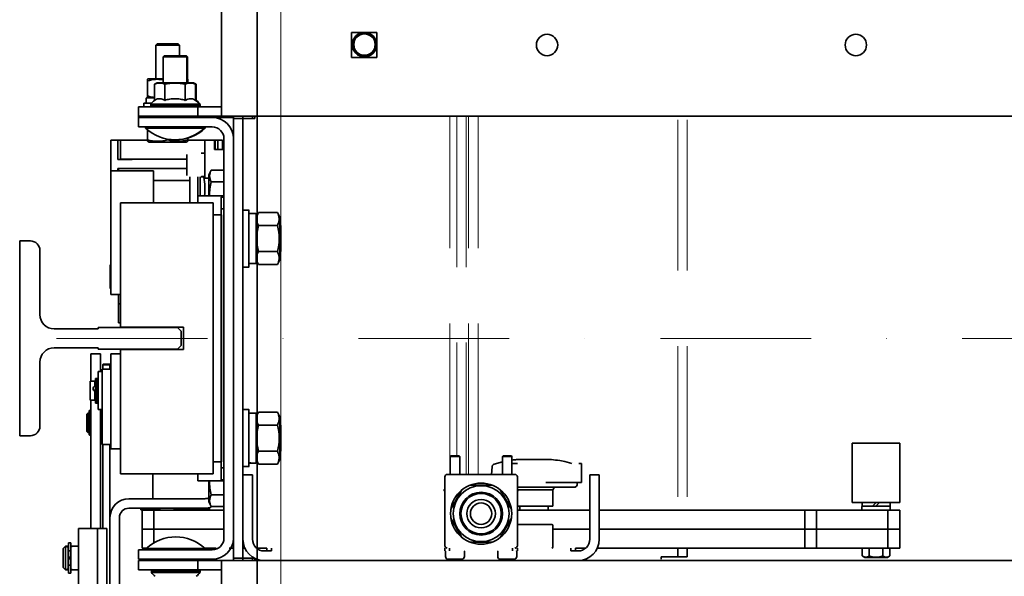
# Model space of a CAD drawing. Units: millimetres. Extents: x -570828 to -22080, y -81835 to 34289.
# Drawn here: x -286213 to -285799, y -44685 to -44450 of the extents above; entities that cross this region are included whole.
import ezdxf

# ---------------------------------------------------------------- set-up
doc = ezdxf.new("R2010")
doc.units = ezdxf.units.MM
doc.header["$LTSCALE"] = 20
doc.linetypes.add('ČERCHOVANÁ2', pattern=[12.7, 6.35, -3.175, 0, -3.175])
doc.linetypes.add('ČÁRKOVANÁ2', pattern=[9.525, 6.35, -3.175])
for name, color, linetype, lineweight in [('KABINA', 5, 'Continuous', 35), ('KOTY', 7, 'Continuous', 9), ('OSY', 1, 'ČERCHOVANÁ2', 9), ('PŘEJEZD', 7, 'ČÁRKOVANÁ2', 9), ('RÁM', 4, 'Continuous', 35), ('VODÍTKA', 36, 'Continuous', 35)]:
    doc.layers.add(name, color=color, linetype=linetype, lineweight=lineweight)

msp = doc.modelspace()

# ---------------------------------------------------------------- linework, layer by layer
at = {"layer": 'KABINA'}
msp.add_line((-286113.3615, -45084.4825), (-286113.3615, -43724.4825), dxfattribs=at)
at = {"layer": 'KOTY', "ltscale": 0.5}
msp.add_lwpolyline([(-286113.3615, -45084.4825), (-286103.3615, -45084.4825), (-286103.3615, -43734.4825), (-286113.3615, -43744.4825)], close=True, dxfattribs=at)
at = {"layer": 'OSY', "ltscale": 0.5}
msp.add_line((-284863.3615, -44584.4825), (-286213.3615, -44584.4825), dxfattribs=at)
at = {"layer": 'PŘEJEZD', "ltscale": 0.5}
for p, q in [((-286032.2815, -44641.7825), (-286032.2815, -44490.9825)), ((-286029.3615, -44490.9825), (-286029.3615, -44633.9825)), ((-286025.3615, -44490.9825), (-286025.3615, -44641.7825)), ((-286024.3615, -44641.7825), (-286024.3615, -44490.9825)), ((-286020.3615, -44641.7825), (-286020.3615, -44490.9825)), ((-285936.3615, -44492.4825), (-285936.3615, -44656.7825)), ((-285932.3615, -44492.4825), (-285932.3615, -44656.7825))]:
    msp.add_line(p, q, dxfattribs=at)
at = {"layer": 'RÁM', "ltscale": 0.5}
for p, q in [((-286128.3615, -44490.8688), (-286128.3615, -44430.9825)), ((-286073.6615, -44455.6825), (-286063.0615, -44455.6825)), ((-286073.6615, -44466.2825), (-286073.6615, -44455.6825)), ((-286063.0615, -44455.6825), (-286063.0615, -44466.2825)), ((-286155.4615, -44460.4825), (-286156.0615, -44461.0825)), ((-286156.0615, -44475.2825), (-286156.0615, -44461.0825)), ((-286156.0615, -44461.0825), (-286146.0615, -44461.0825)), ((-286155.4613, -44460.4825), (-286146.6616, -44460.4825)), ((-286146.6615, -44460.4825), (-286146.0615, -44461.0825)), ((-286146.0615, -44465.4825), (-286146.0615, -44461.0825)), ((-286152.4715, -44465.4825), (-286152.9715, -44465.9825)), ((-286152.9715, -44476.9825), (-286152.9715, -44465.9825)), ((-286142.6715, -44465.9825), (-286152.9715, -44465.9825)), ((-286143.1715, -44465.4825), (-286152.4713, -44465.4825)), ((-286143.4715, -44465.4825), (-286142.9715, -44465.9825)), ((-286142.6715, -44465.9825), (-286143.1715, -44465.4825)), ((-286142.9715, -44476.9825), (-286142.9715, -44465.9825)), ((-286142.6715, -44465.9825), (-286142.6715, -44476.9825)), ((-286063.0615, -44466.2825), (-286073.6615, -44466.2825)), ((-286159.2764, -44475.2825), (-286159.5615, -44475.425)), ((-286159.5615, -44483.1399), (-286159.5615, -44475.4251)), ((-286152.9715, -44475.2825), (-286159.2764, -44475.2825)), ((-286142.6715, -44475.37), (-286142.5615, -44475.425)), ((-286142.5615, -44476.9825), (-286142.5615, -44475.4251)), ((-286156.6317, -44477.4825), (-286155.4317, -44476.9825)), ((-286156.6317, -44484.3086), (-286156.6317, -44477.4825)), ((-286155.4317, -44476.9825), (-286140.2112, -44476.9825)), ((-286152.3016, -44484.3086), (-286152.3016, -44477.4825)), ((-286143.6413, -44484.3086), (-286143.6413, -44477.4825)), ((-286139.3112, -44477.4825), (-286140.5112, -44476.9825)), ((-286139.0112, -44477.4825), (-286140.2112, -44476.9825)), ((-286139.3112, -44484.3086), (-286139.3112, -44477.4825)), ((-286139.0112, -44484.3086), (-286139.0112, -44477.4825)), ((-286160.1115, -44483.3825), (-286160.1115, -44485.3825)), ((-286156.6317, -44483.2825), (-286160.0106, -44483.2825)), ((-286159.5615, -44483.14), (-286159.2764, -44483.2825)), ((-286163.3615, -44495.4825), (-286163.3615, -44486.9825)), ((-286163.3615, -44486.9825), (-286128.3615, -44486.9825)), ((-286161.0615, -44485.5825), (-286161.0615, -44486.9825)), ((-286160.9615, -44485.4825), (-286157.844, -44485.4825)), ((-286158.2215, -44486.0589), (-286158.178, -44485.918)), ((-286158.2215, -44486.0589), (-286158.2215, -44486.7325)), ((-286137.4215, -44486.0589), (-286158.2215, -44486.0589)), ((-286157.9715, -44486.9825), (-286158.2215, -44486.7325)), ((-286137.4215, -44486.7325), (-286158.2215, -44486.7325)), ((-286137.4649, -44485.918), (-286158.178, -44485.918)), ((-286138.3615, -44490.9825), (-286138.3615, -44486.9825)), ((-286137.9715, -44486.9825), (-286137.7215, -44486.7325)), ((-286137.7215, -44486.0589), (-286137.7649, -44485.918)), ((-286137.7215, -44486.0589), (-286137.7215, -44486.7325)), ((-286137.6715, -44486.9825), (-286137.4215, -44486.7325)), ((-286137.4215, -44486.0589), (-286137.4649, -44485.918)), ((-286137.4215, -44486.0589), (-286137.4215, -44486.7325)), ((-286163.3615, -44490.9825), (-285689.3615, -44490.9825)), ((-286163.3615, -44491.4825), (-286132.2815, -44491.4825)), ((-286153.1215, -44490.9825), (-286153.1215, -44491.4825)), ((-286142.8215, -44490.9825), (-286142.8215, -44491.4825)), ((-286142.5215, -44490.9825), (-286142.5215, -44491.4825)), ((-286133.3615, -44491.4825), (-286133.3615, -44490.9825)), ((-286130.3615, -44491.4825), (-286124.3409, -44491.4825)), ((-286123.3615, -44491.9825), (-286123.3615, -44490.9825)), ((-286123.3615, -44676.9825), (-286123.3615, -44491.9825)), ((-286123.3615, -44491.9825), (-286114.4415, -44491.9825)), ((-286119.3615, -44491.9825), (-286119.3615, -44490.9825)), ((-286119.3615, -44676.9825), (-286119.3615, -44491.9825)), ((-286115.3615, -44490.9825), (-286115.3615, -44491.9825)), ((-286114.4415, -44491.9825), (-286114.4415, -44490.9825)), ((-286132.2815, -44495.4825), (-286163.3615, -44495.4825)), ((-286160.3715, -44495.9825), (-286160.3715, -44495.4825)), ((-286160.3715, -44495.9825), (-286135.2715, -44495.9825)), ((-286159.5615, -44501.54), (-286159.5615, -44496.5697)), ((-286135.5715, -44495.9825), (-286135.5715, -44495.4825)), ((-286135.2715, -44495.4825), (-286135.2715, -44495.9825)), ((-286151.0615, -44500.8825), (-286151.0615, -44500.4929)), ((-286142.5615, -44501.54), (-286142.5615, -44500.0749)), ((-286127.3615, -44668.5625), (-286127.3615, -44500.4025)), ((-286175.0115, -44565.9825), (-286175.0115, -44500.9825)), ((-286175.0115, -44500.9825), (-286159.5615, -44500.9825)), ((-286172.0115, -44500.9825), (-286172.0115, -44509.1825)), ((-286170.9615, -44508.9825), (-286170.9615, -44500.9825)), ((-286159.5615, -44501.54), (-286158.8764, -44501.8825)), ((-286143.2466, -44501.8825), (-286158.8763, -44501.8825)), ((-286142.5615, -44501.54), (-286143.2465, -44501.8825)), ((-286142.5615, -44500.9825), (-286128.0115, -44500.9825)), ((-286135.3615, -44500.9825), (-286135.3615, -44516.9825)), ((-286131.3615, -44500.9825), (-286131.3615, -44504.9825)), ((-286127.3615, -44504.9825), (-286131.3615, -44504.9825)), ((-286131.0115, -44500.9825), (-286131.0115, -44504.9825)), ((-286130.0115, -44504.9825), (-286130.0115, -44500.9825)), ((-286128.0115, -44504.9825), (-286128.0115, -44500.9825)), ((-286170.9615, -44508.9825), (-286142.9615, -44508.9825)), ((-286166.0115, -44508.9825), (-286166.0115, -44509.1825)), ((-286142.9615, -44507.0825), (-286142.9615, -44515.8809)), ((-286135.3615, -44506.5325), (-286136.9615, -44506.5325)), ((-286166.0115, -44509.1825), (-286172.0115, -44509.1825)), ((-286172.0115, -44512.9825), (-286172.0115, -44513.9825)), ((-286142.9615, -44512.9825), (-286172.0115, -44512.9825)), ((-286171.7115, -44513.9825), (-286171.7115, -44512.9825)), ((-286157.0115, -44513.9825), (-286175.0115, -44513.9825)), ((-286157.0115, -44513.9825), (-286157.0115, -44527.4825)), ((-286141.7115, -44527.4825), (-286141.7115, -44516.4825)), ((-286138.3615, -44527.4825), (-286138.3615, -44516.4825)), ((-286137.3615, -44524.4825), (-286137.3615, -44516.4825)), ((-286136.9615, -44516.4222), (-286136.4072, -44516.4325)), ((-286135.3615, -44516.4325), (-286136.4072, -44516.4325)), ((-286135.3615, -44516.9825), (-286133.7615, -44516.9825)), ((-286132.7615, -44513.6676), (-286133.7615, -44515.6676)), ((-286133.7615, -44524.4825), (-286133.7615, -44515.6676)), ((-286132.7615, -44513.6676), (-286127.3615, -44513.6676)), ((-286141.7115, -44517.9825), (-286157.0115, -44517.9825)), ((-286132.7615, -44518.575), (-286127.3615, -44518.575)), ((-286138.3615, -44524.4825), (-286127.3615, -44524.4825)), ((-286128.5615, -44643.9825), (-286128.5615, -44524.9825)), ((-286128.5615, -44524.9825), (-286127.3615, -44524.9825)), ((-286128.3615, -44524.9825), (-286128.3615, -44524.4825)), ((-286170.8615, -44579.7325), (-286170.8615, -44527.4825)), ((-286131.8615, -44527.4825), (-286170.8615, -44527.4825)), ((-286131.8615, -44641.4825), (-286131.8615, -44527.4825)), ((-286128.3615, -44532.4825), (-286131.8615, -44532.4825)), ((-286128.5615, -44529.9825), (-286127.3615, -44529.9825)), ((-286128.3615, -44636.4825), (-286128.3615, -44532.4825)), ((-286119.2615, -44530.4825), (-286116.9615, -44530.4825)), ((-286116.8615, -44530.5826), (-286116.8615, -44554.3824)), ((-286116.7615, -44531.9325), (-286113.9615, -44531.9325)), ((-286112.8615, -44531.5129), (-286113.8615, -44533.5129)), ((-286113.8615, -44532.0326), (-286113.8615, -44552.9326)), ((-286112.8615, -44531.5129), (-286104.8615, -44531.5129)), ((-286103.8615, -44533.5129), (-286104.8615, -44531.5129)), ((-286103.8615, -44551.4522), (-286103.8615, -44533.5129)), ((-286112.8615, -44536.9977), (-286104.8615, -44536.9977)), ((-286103.3615, -44537.0825), (-286103.8615, -44536.5825)), ((-286103.3615, -44537.0825), (-286103.3615, -44547.8825)), ((-286112.8615, -44547.9673), (-286104.8615, -44547.9673)), ((-286103.3615, -44547.8825), (-286103.8615, -44548.3825)), ((-286175.0115, -44553.4825), (-286175.3115, -44553.4825)), ((-286175.3115, -44553.4826), (-286175.3115, -44563.4825)), ((-286119.2615, -44554.4825), (-286116.9615, -44554.4825)), ((-286116.7615, -44553.0097), (-286116.0686, -44553.0325)), ((-286116.7615, -44553.0325), (-286116.0686, -44553.0325)), ((-286114.6543, -44553.0325), (-286113.9615, -44553.0325)), ((-286112.8615, -44553.4522), (-286113.8615, -44551.4522)), ((-286112.8615, -44553.4522), (-286104.8615, -44553.4522)), ((-286103.8615, -44551.4522), (-286104.8615, -44553.4522)), ((-286175.0115, -44563.4825), (-286175.3115, -44563.4825)), ((-286175.0115, -44565.9825), (-286170.8615, -44565.9825)), ((-286171.7115, -44577.9825), (-286171.7115, -44565.9825)), ((-286170.8615, -44569.9825), (-286171.7115, -44569.9825)), ((-286171.7115, -44577.9825), (-286171.2115, -44577.9825)), ((-286170.8615, -44577.6325), (-286171.2115, -44577.9825)), ((-286144.3615, -44579.7325), (-286170.8615, -44579.7325)), ((-286144.3615, -44589.2325), (-286144.3615, -44579.7325)), ((-286183.3615, -44590.9825), (-286183.3615, -44602.4829)), ((-286183.3615, -44590.9825), (-286179.3615, -44590.9825)), ((-286179.3615, -44598.4825), (-286179.3615, -44590.9825)), ((-286175.0115, -44630.9825), (-286175.0115, -44590.9825)), ((-286170.8615, -44590.9825), (-286175.0115, -44590.9825)), ((-286170.8615, -44641.4825), (-286170.8615, -44589.2325)), ((-286144.3615, -44589.2325), (-286170.8615, -44589.2325)), ((-286178.3615, -44595.4677), (-286178.3615, -44597.4841)), ((-286175.3615, -44595.4677), (-286175.3615, -44597.4825)), ((-286180.3115, -44598.4825), (-286180.3115, -44614.4825)), ((-286178.7115, -44598.4825), (-286180.3115, -44598.4825)), ((-286175.0115, -44597.4825), (-286178.7115, -44597.4825)), ((-286178.7115, -44629.1433), (-286178.7115, -44597.4841)), ((-286183.7115, -44602.4825), (-286181.7115, -44602.4825)), ((-286183.7115, -44602.4829), (-286183.7115, -44610.4821)), ((-286181.7115, -44604.5956), (-286181.7115, -44602.4832)), ((-286181.7115, -44602.7825), (-286181.5115, -44602.7825)), ((-286181.5115, -44601.39), (-286180.7115, -44601.39)), ((-286181.5115, -44601.3904), (-286181.5115, -44611.8057)), ((-286181.5115, -44601.5559), (-286180.7115, -44601.5559)), ((-286180.7115, -44611.8057), (-286180.7115, -44601.3904)), ((-286180.7115, -44602.4825), (-286180.3115, -44602.4825)), ((-286181.7115, -44606.1335), (-286181.7115, -44606.2022)), ((-286181.7115, -44610.4818), (-286181.7115, -44606.7628)), ((-286183.7115, -44610.4825), (-286181.7115, -44610.4825)), ((-286183.3615, -44610.4825), (-286183.3615, -44664.4807)), ((-286181.7115, -44610.1825), (-286181.5115, -44610.1825)), ((-286181.5115, -44611.8059), (-286180.7115, -44611.8059)), ((-286180.7115, -44610.4825), (-286180.3115, -44610.4825)), ((-286184.6115, -44615.9627), (-286185.1115, -44616.4627)), ((-286184.6115, -44616.1449), (-286185.1115, -44616.6449)), ((-286185.1115, -44616.463), (-286185.1115, -44623.6429)), ((-286184.6115, -44615.9627), (-286184.6115, -44624.1449)), ((-286184.1115, -44615.9627), (-286184.6115, -44615.9627)), ((-286184.1115, -44616.1449), (-286184.6115, -44616.1449)), ((-286183.3615, -44614.8377), (-286184.1115, -44614.8377)), ((-286184.1115, -44614.8378), (-286184.1115, -44616.1449)), ((-286184.1115, -44624.1431), (-286184.1115, -44616.1468)), ((-286183.9115, -44616.4449), (-286184.1115, -44616.4449)), ((-286183.9115, -44615.0199), (-286183.3615, -44615.0199)), ((-286183.9115, -44615.0205), (-286183.9115, -44625.2687)), ((-286178.7115, -44614.4825), (-286180.3115, -44614.4825)), ((-286179.3615, -44664.4807), (-286179.3615, -44614.4825)), ((-286178.7115, -44615.9627), (-286179.3615, -44615.9627)), ((-286178.7115, -44616.1449), (-286179.3615, -44616.1449)), ((-286119.2615, -44614.4825), (-286116.9615, -44614.4825)), ((-286116.8615, -44614.5826), (-286116.8615, -44638.3824)), ((-286116.7615, -44615.9325), (-286113.9615, -44615.9325)), ((-286112.8615, -44615.5129), (-286113.8615, -44617.5129)), ((-286113.8615, -44616.0326), (-286113.8615, -44636.9326)), ((-286112.8615, -44615.5129), (-286104.8615, -44615.5129)), ((-286103.8615, -44617.5129), (-286104.8615, -44615.5129)), ((-286112.8615, -44620.9977), (-286104.8615, -44620.9977)), ((-286103.8615, -44635.4522), (-286103.8615, -44617.5129)), ((-286103.3615, -44621.0825), (-286103.8615, -44620.5825)), ((-286103.3615, -44621.0825), (-286103.3615, -44631.8825)), ((-286184.6115, -44624.1449), (-286185.1115, -44623.6449)), ((-286184.1115, -44624.1449), (-286184.6115, -44624.1449)), ((-286183.9115, -44623.8449), (-286184.1115, -44623.8449)), ((-286184.1115, -44624.1699), (-286184.1115, -44624.2862)), ((-286183.9115, -44624.2862), (-286184.1115, -44624.2862)), ((-286184.1115, -44624.3172), (-286184.1115, -44625.0874)), ((-286183.9115, -44625.0877), (-286184.1115, -44625.0877)), ((-286183.3615, -44622.2382), (-286183.9115, -44622.2382)), ((-286183.9115, -44622.5604), (-286183.3615, -44622.5604)), ((-286183.3615, -44622.9948), (-286183.9115, -44622.9948)), ((-286183.9115, -44623.3568), (-286183.3615, -44623.3568)), ((-286183.9115, -44624.5727), (-286183.3615, -44624.5727)), ((-286178.7115, -44624.1449), (-286179.3615, -44624.1449)), ((-286183.9115, -44625.2699), (-286183.3615, -44625.2699)), ((-286175.0115, -44629.1449), (-286178.7115, -44629.1449)), ((-286178.3615, -44629.1449), (-286178.3615, -44664.4807)), ((-286175.3615, -44629.1449), (-286175.3615, -44659.9825)), ((-285862.8615, -44653.5825), (-285862.8615, -44628.5825)), ((-285862.8615, -44628.5825), (-285842.8615, -44628.5825)), ((-285842.8615, -44653.5825), (-285842.8615, -44628.5825)), ((-286175.0115, -44630.9825), (-286170.8615, -44630.9825)), ((-286112.8615, -44631.9673), (-286104.8615, -44631.9673)), ((-286103.3615, -44631.8825), (-286103.8615, -44632.3825)), ((-286131.8615, -44636.4825), (-286128.3615, -44636.4825)), ((-286116.7615, -44637.0097), (-286116.0686, -44637.0325)), ((-286116.7615, -44637.0325), (-286116.0686, -44637.0325)), ((-286114.6543, -44637.0325), (-286113.9615, -44637.0325)), ((-286112.8615, -44637.4522), (-286113.8615, -44635.4522)), ((-286112.8615, -44637.4522), (-286104.8615, -44637.4522)), ((-286103.8615, -44635.4522), (-286104.8615, -44637.4522)), ((-286031.8615, -44633.9825), (-286032.1115, -44634.2325)), ((-286028.1115, -44634.2325), (-286032.1115, -44634.2325)), ((-286032.1115, -44641.7825), (-286032.1115, -44634.2325)), ((-286028.3615, -44633.9825), (-286031.8615, -44633.9825)), ((-286028.3615, -44633.9825), (-286028.1115, -44634.2325)), ((-286028.1115, -44641.7825), (-286028.1115, -44634.2325)), ((-286013.5971, -44637.3862), (-286013.5986, -44637.3866)), ((-286010.1115, -44636.4111), (-286013.5969, -44637.3863)), ((-286009.8615, -44633.9825), (-286010.1115, -44634.2325)), ((-286006.1115, -44634.2325), (-286010.1115, -44634.2325)), ((-286010.1115, -44641.7825), (-286010.1115, -44634.2325)), ((-286006.3615, -44633.9825), (-286009.8615, -44633.9825)), ((-286006.3615, -44633.9825), (-286006.1115, -44634.2325)), ((-286006.1115, -44641.7825), (-286006.1115, -44634.2325)), ((-286006.1115, -44637.1825), (-286003.8313, -44637.1825)), ((-285989.5227, -44635.5255), (-286004.2002, -44635.5255)), ((-285978.0101, -44637.1825), (-285976.8615, -44637.1825)), ((-285976.8615, -44645.1825), (-285976.8615, -44637.1825)), ((-286131.8615, -44641.4825), (-286170.8615, -44641.4825)), ((-286157.3615, -44641.4825), (-286157.3615, -44651.9825)), ((-286138.3615, -44641.4825), (-286138.3615, -44644.4825)), ((-286128.5615, -44638.9825), (-286127.3615, -44638.9825)), ((-286119.2615, -44638.4825), (-286116.9615, -44638.4825)), ((-286033.3615, -44641.7825), (-286004.8615, -44641.7825)), ((-286014.4851, -44638.5204), (-286014.7372, -44641.7825)), ((-286138.3615, -44644.4825), (-286127.3615, -44644.4825)), ((-286133.7615, -44653.2975), (-286133.7615, -44644.4825)), ((-286128.5615, -44643.9825), (-286127.3615, -44643.9825)), ((-286128.3615, -44643.9825), (-286128.3615, -44644.4825)), ((-286115.3615, -44641.9825), (-286119.3615, -44641.9825)), ((-286115.3615, -44641.9825), (-286115.3615, -44669.0625)), ((-286034.3615, -44642.7825), (-286034.3615, -44671.7825)), ((-286003.8615, -44642.7825), (-286003.8615, -44671.7825)), ((-286003.8313, -44645.1825), (-286003.8615, -44645.1825)), ((-285976.8615, -44645.1825), (-285991.8615, -44645.1825)), ((-285978.6767, -44645.7824), (-285978.7231, -44645.1825)), ((-285973.3615, -44641.9825), (-285969.3615, -44641.9825)), ((-285973.3615, -44669.0625), (-285973.3615, -44641.9825)), ((-285969.3615, -44641.9825), (-285969.3615, -44669.0625)), ((-286034.6115, -44648.0825), (-286034.6115, -44648.6825)), ((-286034.5115, -44647.9825), (-286034.3615, -44647.9825)), ((-286034.3615, -44648.7825), (-286034.5115, -44648.7825)), ((-286027.1711, -44648.2422), (-286031.8364, -44656.3228)), ((-286014.4461, -44646.2825), (-286023.7768, -44646.2825)), ((-286006.3865, -44656.3228), (-286011.0518, -44648.2422)), ((-286003.8615, -44647.1825), (-285979.9729, -44647.1825)), ((-286003.8615, -44647.9825), (-286003.7115, -44647.9825)), ((-286003.7115, -44648.7825), (-286003.8615, -44648.7825)), ((-286003.6115, -44648.0825), (-286003.6115, -44648.6825)), ((-286003.6115, -44648.1825), (-285988.8615, -44648.1825)), ((-285988.8615, -44648.1825), (-285988.1948, -44647.1825)), ((-285988.8615, -44655.1825), (-285988.8615, -44648.1825)), ((-286135.3615, -44651.9825), (-286167.3615, -44651.9825)), ((-286132.7615, -44655.2975), (-286133.7615, -44653.2975)), ((-286132.7615, -44650.39), (-286127.3615, -44650.39)), ((-285862.8615, -44653.5825), (-285842.8615, -44653.5825)), ((-285858.7615, -44655.0825), (-285858.7615, -44653.6825)), ((-285854.3686, -44655.1825), (-285852.7686, -44653.5825)), ((-285851.3543, -44653.5825), (-285852.9543, -44655.1825)), ((-285846.9615, -44655.0825), (-285846.9615, -44653.6825)), ((-286167.3615, -44655.9825), (-286133.5124, -44655.9825)), ((-286162.316, -44656.7325), (-286162.316, -44655.9825)), ((-286162.316, -44656.7325), (-286154.3615, -44656.7325)), ((-286161.8615, -44656.7825), (-286161.8615, -44672.7825)), ((-286161.8615, -44656.7825), (-286127.3615, -44656.7825)), ((-286156.8615, -44656.7825), (-286156.8615, -44670.6557)), ((-286154.3615, -44656.7325), (-286154.3615, -44655.9825)), ((-286148.3615, -44656.7325), (-286148.3615, -44655.9825)), ((-286148.3615, -44656.7325), (-286133.5118, -44656.7325)), ((-286147.1174, -44656.7325), (-286147.1174, -44655.9825)), ((-286139.1594, -44656.7325), (-286139.1594, -44655.9825)), ((-286138.8009, -44656.7325), (-286138.8009, -44655.9825)), ((-286133.5115, -44656.7325), (-286133.5115, -44655.9825)), ((-286132.7615, -44655.2975), (-286127.3615, -44655.2975)), ((-286003.8615, -44656.7825), (-285973.3615, -44656.7825)), ((-286003.7865, -44655.1825), (-285988.8615, -44655.1825)), ((-286002.8615, -44655.2825), (-286002.8615, -44656.6825)), ((-285990.8615, -44655.2825), (-285990.8615, -44656.6825)), ((-285969.3615, -44656.7825), (-285842.8615, -44656.7825)), ((-285882.8615, -44672.7825), (-285882.8615, -44656.7825)), ((-285877.8615, -44672.7825), (-285877.8615, -44656.7825)), ((-285858.8615, -44655.2825), (-285858.8615, -44656.6825)), ((-285858.7615, -44655.1825), (-285846.9615, -44655.1825)), ((-285847.8615, -44672.7825), (-285847.8615, -44656.7825)), ((-285846.8615, -44655.2825), (-285846.8615, -44656.6825)), ((-285842.8615, -44672.7825), (-285842.8615, -44656.7825)), ((-286175.3615, -44659.9825), (-286175.3615, -44800.9825)), ((-286171.3615, -44800.9825), (-286171.3615, -44659.9825)), ((-286031.8364, -44660.2422), (-286027.1711, -44668.3228)), ((-286011.0518, -44668.3228), (-286006.3865, -44660.2422)), ((-286188.6115, -44689.4807), (-286188.6115, -44664.4807)), ((-286176.6115, -44664.4807), (-286188.6115, -44664.4807)), ((-286180.6115, -44689.4807), (-286180.6115, -44664.4807)), ((-286176.6115, -44689.4807), (-286176.6115, -44664.4807)), ((-286127.3615, -44664.7825), (-286161.8615, -44664.7825)), ((-286003.8615, -44662.7825), (-285989.3615, -44662.7825)), ((-285988.8615, -44672.2825), (-285988.8615, -44663.2825)), ((-285973.3615, -44664.7825), (-285988.8615, -44664.7825)), ((-285842.8615, -44664.7825), (-285969.3615, -44664.7825)), ((-286192.8115, -44670.6307), (-286192.8115, -44676.6057)), ((-286192.8115, -44670.6307), (-286191.8115, -44670.6307)), ((-286191.8115, -44683.3307), (-286191.8115, -44670.6308)), ((-286023.7768, -44670.2825), (-286014.4461, -44670.2825)), ((-286194.0115, -44671.9807), (-286195.0115, -44672.9807)), ((-286195.0115, -44672.981), (-286195.0115, -44680.9804)), ((-286194.0115, -44671.9807), (-286194.0115, -44681.9807)), ((-286194.0115, -44671.9807), (-286193.5414, -44671.9807)), ((-286193.6266, -44672.1428), (-286193.6753, -44672.1162)), ((-286193.6222, -44671.9828), (-286193.5393, -44671.9811)), ((-286193.0115, -44672.0005), (-286193.0115, -44672.3046)), ((-286193.0115, -44681.9609), (-286193.0115, -44672.3251)), ((-286192.8115, -44673.9807), (-286191.8115, -44673.9807)), ((-286191.8115, -44671.9917), (-286191.4582, -44671.972)), ((-286191.4815, -44671.9807), (-286188.6115, -44671.9807)), ((-286163.3615, -44673.4825), (-286163.3615, -44677.4825)), ((-286163.3615, -44673.4825), (-286132.2815, -44673.4825)), ((-286159.7955, -44672.7825), (-286161.8615, -44672.7825)), ((-286160.0715, -44672.9825), (-286160.0715, -44673.4825)), ((-286160.0715, -44672.9825), (-286135.2715, -44672.9825)), ((-286130.5915, -44672.7825), (-286135.5474, -44672.7825)), ((-286135.2715, -44672.9825), (-286135.2715, -44673.4825)), ((-286123.3615, -44672.7825), (-286125.1094, -44672.7825)), ((-286118.5461, -44672.7825), (-286119.3615, -44672.7825)), ((-286109.3615, -44672.7825), (-286113.4423, -44672.7825)), ((-286110.4415, -44673.9825), (-286107.3615, -44673.9825)), ((-286109.3615, -44672.7825), (-286109.3615, -44673.9825)), ((-286107.3615, -44672.7825), (-286107.3615, -44673.9825)), ((-286034.3615, -44673.9825), (-286034.3615, -44672.7825)), ((-286034.1115, -44676.2825), (-286034.1115, -44674.1325)), ((-286032.3615, -44673.9825), (-286032.3615, -44672.7825)), ((-286026.1115, -44676.2825), (-286026.1115, -44674.1325)), ((-286012.1115, -44676.2825), (-286012.1115, -44674.1325)), ((-286005.8615, -44673.9825), (-286005.8615, -44672.7825)), ((-286004.1115, -44676.2825), (-286004.1115, -44674.1325)), ((-286003.8615, -44673.9825), (-286003.8615, -44672.7825)), ((-285981.3615, -44672.7825), (-285981.3615, -44673.9825)), ((-285981.3615, -44673.9825), (-285978.2815, -44673.9825)), ((-285979.3615, -44672.7825), (-285979.3615, -44673.9825)), ((-285975.2806, -44672.7825), (-285979.3615, -44672.7825)), ((-285842.8615, -44672.7825), (-285970.1768, -44672.7825)), ((-285936.3615, -44676.4825), (-285936.3615, -44672.7825)), ((-285932.3615, -44672.7825), (-285932.3615, -44676.4825)), ((-285858.635, -44672.7825), (-285858.635, -44676.0825)), ((-285855.7482, -44672.7825), (-285855.7482, -44676.0825)), ((-285849.9747, -44672.7825), (-285849.9747, -44676.0825)), ((-285847.088, -44672.7825), (-285847.088, -44676.0825)), ((-286191.8115, -44676.6057), (-286192.8115, -44676.6057)), ((-286192.8115, -44677.3557), (-286192.8115, -44683.3306)), ((-286192.8115, -44677.3557), (-286191.8115, -44677.3557)), ((-286163.3615, -44677.4825), (-286132.2815, -44677.4825)), ((-286163.3615, -44677.9825), (-286163.3615, -44681.9825)), ((-286163.3615, -44677.9825), (-285689.3615, -44677.9825)), ((-286152.8215, -44677.9825), (-286152.8215, -44677.4825)), ((-286142.5215, -44677.9825), (-286142.5215, -44677.4825)), ((-286138.3615, -44677.9825), (-286138.3615, -44681.9825)), ((-286128.3615, -44737.9825), (-286128.3615, -44678.0963)), ((-286123.3615, -44677.9825), (-286123.3615, -44676.9825)), ((-286123.3615, -44676.9825), (-286114.4415, -44676.9825)), ((-286119.3615, -44677.9825), (-286119.3615, -44676.9825)), ((-286115.3615, -44676.9825), (-286115.3615, -44677.9825)), ((-286114.4415, -44677.9825), (-286114.4415, -44676.9825)), ((-286027.3116, -44677.4825), (-286032.9113, -44677.4825)), ((-286005.3116, -44677.4825), (-286010.9113, -44677.4825)), ((-285932.3615, -44676.4825), (-285943.3615, -44676.4825)), ((-285943.3615, -44677.4825), (-285943.3615, -44676.4825)), ((-285943.3615, -44676.4825), (-285943.3615, -44677.4825)), ((-285932.3615, -44676.4825), (-285943.3615, -44676.4825)), ((-285858.635, -44676.0825), (-285857.635, -44676.7825)), ((-285857.635, -44676.7825), (-285848.088, -44676.7825)), ((-285847.088, -44676.0825), (-285848.088, -44676.7825)), ((-286194.0115, -44681.9807), (-286195.0115, -44680.9807)), ((-286194.0115, -44681.9807), (-286193.5414, -44681.9807)), ((-286193.5414, -44681.9807), (-286193.4075, -44681.9779)), ((-286193.4075, -44681.9779), (-286193.0115, -44681.9609)), ((-286192.8115, -44679.9807), (-286191.8115, -44679.9807)), ((-286191.8115, -44681.9696), (-286191.458, -44681.9894)), ((-286191.4815, -44681.9807), (-286188.6115, -44681.9807)), ((-286163.3615, -44681.9825), (-286128.3615, -44681.9825)), ((-286157.6715, -44681.9825), (-286157.9215, -44682.2325)), ((-286157.9215, -44682.9062), (-286157.9215, -44682.2325)), ((-286157.9215, -44682.2325), (-286137.4215, -44682.2325)), ((-286157.9215, -44682.9062), (-286157.878, -44683.0471)), ((-286157.9215, -44682.9062), (-286137.4215, -44682.9062)), ((-286157.878, -44683.0471), (-286137.4649, -44683.0471)), ((-286137.6715, -44681.9825), (-286137.4215, -44682.2325)), ((-286137.4215, -44682.9062), (-286137.4649, -44683.0471)), ((-286137.4215, -44682.9062), (-286137.4215, -44682.2325)), ((-286192.8115, -44683.3307), (-286191.8115, -44683.3307))]:
    msp.add_line(p, q, dxfattribs=at)
msp.add_lwpolyline([(-285980.8543, -44637.1825), (-285983.8118, -44636.3548), (-285986.0308, -44635.9443)], dxfattribs=at)
for centre, radius in [((-286068.2115, -44460.8325), 5.15), ((-286068.2115, -44460.8325), 5), ((-286068.2115, -44460.8325), 4.5), ((-285991.3615, -44460.9825), 4.5), ((-285861.3615, -44460.9825), 4.5), ((-286019.1115, -44658.2825), 12.875), ((-286019.1115, -44658.2825), 11.75), ((-286019.1115, -44658.2825), 9), ((-286019.1115, -44658.2825), 8.5), ((-286019.1115, -44658.2825), 6), ((-286019.1115, -44658.2825), 4.5)]:
    msp.add_circle(centre, radius, dxfattribs=at)
for centre, radius, start, end in [((-286068.2115, -44460.8325), 7.4603, 223.029129, 225.246864), ((-286148.6346, -44497.1197), 21.8963, 73.897285, 74.193553), ((-286160.0115, -44483.3825), 0.1, 90, 180), ((-286154.355, -44487.0704), 3.4414, 53.368621, 66.236322), ((-286141.0855, -44487.1005), 3.4781, 53.387982, 59.276505), ((-286160.9615, -44485.5825), 0.1, 90, 180), ((-286160.0115, -44485.3825), 0.1, 180, 270), ((-286152.6215, -44489.7092), 6.7267, 126.596266, 145.694297), ((-286143.3215, -44489.7092), 6.7267, 34.305703, 53.403734), ((-286143.0215, -44489.7092), 6.7267, 34.305703, 53.403734), ((-286132.2815, -44500.4025), 8.92, 0, 90), ((-286147.9715, -44482.7427), 18.1398, 226.875973, 313.124027), ((-286147.6715, -44482.7427), 18.1398, 269.521208, 313.124027), ((-286132.2815, -44500.4025), 4.92, 0, 90), ((-286137.5099, -44501.7383), 14.6941, 272.138847, 274.250129), ((-286137.4766, -44502.1199), 14.3111, 274.230649, 278.49939), ((-286160.3615, -44521.6444), 25, 353.481102, 11.710665), ((-286116.9615, -44530.5825), 0.1, 0, 90), ((-286116.7615, -44532.0325), 0.1, 90, 180), ((-286113.9615, -44532.0325), 0.1, 0, 90), ((-286104.6905, -44532.9007), 9.1405, 203.090666, 206.629469), ((-286113.0324, -44532.9007), 9.1405, 333.370531, 336.909334), ((-286104.6905, -44552.0643), 9.1405, 153.370531, 156.909346), ((-286113.0324, -44552.0643), 9.1405, 23.090654, 26.629469), ((-286116.9615, -44554.3825), 0.1, 270, 0), ((-286116.7615, -44552.9325), 0.1, 180, 270), ((-286116.7553, -44552.9018), 0.1062, 186.981705, 196.739603), ((-286113.9615, -44552.9325), 0.1, 270, 0), ((-286181.2562, -44607.3803), 1.2985, 43.21992, 50.699288), ((-286116.9615, -44614.5825), 0.1, 0, 90), ((-286116.7615, -44616.0325), 0.1, 90, 180), ((-286113.9615, -44616.0325), 0.1, 0, 90), ((-286104.6905, -44616.9007), 9.1405, 203.090666, 206.629469), ((-286113.0324, -44616.9007), 9.1405, 333.370531, 336.909334), ((-286104.6905, -44636.0643), 9.1405, 153.370531, 156.909346), ((-286113.0324, -44636.0643), 9.1405, 23.090654, 26.629469), ((-286116.7615, -44636.9325), 0.1, 180, 270), ((-286116.7553, -44636.9018), 0.1062, 186.981705, 196.739603), ((-286113.9615, -44636.9325), 0.1, 270, 0), ((-286013.189, -44638.6205), 1.3, 108.362672, 175.584113), ((-285997.0305, -44710.2525), 75.0702, 95.480493, 96.948055), ((-285996.6924, -44710.2525), 75.0702, 81.833083, 84.519507), ((-286116.9615, -44638.3825), 0.1, 270, 0), ((-286033.3615, -44642.7825), 1, 90, 180), ((-286004.8615, -44642.7825), 1, 0, 90), ((-285979.9729, -44645.8825), 1.3, 270.005395, 4.416968), ((-286034.5115, -44648.0825), 0.1, 90, 180), ((-286034.5115, -44648.6825), 0.1, 180, 270), ((-286003.7115, -44648.0825), 0.1, 0, 90), ((-286003.7115, -44648.6825), 0.1, 270, 0), ((-286167.3615, -44659.9825), 8, 90, 180), ((-286135.3615, -44647.9825), 4, 270, 290.435841), ((-285858.6615, -44653.6825), 0.1, 90, 180), ((-285847.0615, -44653.6825), 0.1, 0, 90), ((-286167.3615, -44659.9825), 4, 90, 180), ((-286135.3615, -44647.9825), 8, 270, 289.485546), ((-286002.7615, -44655.2825), 0.1, 90, 180), ((-285990.9615, -44655.2825), 0.1, 0, 90), ((-285858.7615, -44655.2825), 0.1, 90, 180), ((-285858.6615, -44655.0825), 0.1, 180, 270), ((-285847.0615, -44655.0825), 0.1, 270, 0), ((-285846.9615, -44655.2825), 0.1, 0, 90), ((-285989.3615, -44663.2825), 0.5, 0, 90), ((-286147.6715, -44686.2223), 18.1398, 46.875973, 133.124027), ((-286132.2815, -44668.5625), 8.92, 270, 0), ((-286132.2815, -44668.5625), 4.92, 270, 0), ((-286110.4415, -44669.0625), 8.92, 180, 270), ((-286110.4415, -44669.0625), 4.92, 180, 270), ((-285978.2815, -44669.0625), 8.92, 270, 0), ((-285978.2815, -44669.0625), 4.92, 270, 0), ((-286191.5624, -44636.3794), 35.6506, 267.372367, 267.670544), ((-286192.4071, -44659.3226), 12.9976, 267.334887, 268.180268), ((-286192.0528, -44669.323), 2.9256, 274.831816, 276.141309), ((-286033.3615, -44671.7825), 1, 180, 270), ((-286033.9615, -44674.1325), 0.15, 90, 180), ((-286026.2615, -44674.1325), 0.15, 0, 90), ((-286011.9615, -44674.1325), 0.15, 90, 180), ((-286004.8615, -44671.7825), 1, 270, 0), ((-286004.3615, -44672.2825), 0.5, 244.435223, 270), ((-286004.2615, -44674.1325), 0.15, 0, 90), ((-285989.3615, -44672.2825), 0.5, 270, 0), ((-286032.9115, -44676.2825), 1.2, 180, 270), ((-286027.3115, -44676.2825), 1.2, 270, 0), ((-286010.9115, -44676.2825), 1.2, 180, 270), ((-286005.3115, -44676.2825), 1.2, 270, 0), ((-286192.4071, -44694.6388), 12.9976, 91.819732, 92.665113), ((-286192.0536, -44684.6132), 2.9014, 83.802398, 85.130471), ((-286152.3215, -44679.2559), 6.7267, 214.305703, 233.403734), ((-286143.0215, -44679.2559), 6.7267, 306.596266, 325.694297)]:
    msp.add_arc(centre, radius, start, end, dxfattribs=at)
for centre, start_param, end_param in [((-286114.6543, -44542.4825), 2.15511646, 2.35619449), ((-286116.0686, -44542.4825), 2.35619449, 2.42330244), ((-286114.6543, -44626.4825), 2.15511646, 2.35619449), ((-286116.0686, -44626.4825), 2.35619449, 2.42330244)]:
    msp.add_ellipse(centre, major_axis=(-7.46, 7.46), ratio=1, start_param=start_param, end_param=end_param, dxfattribs=at)
for points, knots in [([(-286152.9714, -44475.6346), (-286153.5178, -44475.5391), (-286154.6217, -44475.4075), (-286156.8472, -44475.4328), (-286158.4937, -44475.7743), (-286159.5615, -44476.0825)], [0, 0, 0, 0, 0.24988544, 0.49934865, 1, 1, 1, 1]), ([(-286156.6317, -44477.4825), (-286156.0517, -44477.2409), (-286155.1322, -44476.9706), (-286153.8761, -44477.0065), (-286153.2687, -44477.1465), (-286152.9701, -44477.2387)], [0, 0, 0, 0, 0.50351294, 0.74957356, 1, 1, 1, 1]), ([(-286152.3016, -44477.4825), (-286150.8798, -44477.1863), (-286147.9715, -44476.8119), (-286145.0631, -44477.1863), (-286143.6413, -44477.4825)], [0, 0, 0, 0, 0.50000001, 1, 1, 1, 1]), ([(-286142.9728, -44477.2387), (-286142.6742, -44477.1465), (-286142.0668, -44477.0065), (-286140.8108, -44476.9706), (-286139.8912, -44477.2409), (-286139.3112, -44477.4825)], [0, 0, 0, 0, 0.25042646, 0.49648708, 1, 1, 1, 1]), ([(-286140.171, -44477.1094), (-286140.0732, -44477.1305), (-286139.6783, -44477.2274), (-286139.294, -44477.3647), (-286139.0112, -44477.4825)], [0, 0, 0, 0, 0.24619691, 1, 1, 1, 1]), ([(-286156.6341, -44483.0719), (-286157.3763, -44482.9962), (-286158.3599, -44482.8119), (-286159.3213, -44482.5519), (-286159.5615, -44482.4825)], [0, 0, 0, 0, 0.74902408, 1, 1, 1, 1]), ([(-286152.9682, -44483.9207), (-286153.5384, -44483.6702), (-286154.5166, -44483.5301), (-286155.7728, -44483.7933), (-286156.3599, -44484.1068), (-286156.6317, -44484.3086)], [0, 0, 0, 0, 0.48817757, 0.73465305, 1, 1, 1, 1]), ([(-286143.6413, -44484.3086), (-286144.3288, -44484.0534), (-286145.7689, -44483.7122), (-286147.9715, -44483.568), (-286150.1741, -44483.7122), (-286151.6141, -44484.0534), (-286152.3016, -44484.3086)], [0, 0, 0, 0, 0.24990627, 0.50000003, 0.75009379, 1, 1, 1, 1]), ([(-286142.9747, -44483.9207), (-286143.0318, -44483.9458), (-286143.2646, -44484.0557), (-286143.4847, -44484.1923), (-286143.6413, -44484.3086)], [0, 0, 0, 0, 0.24210629, 1, 1, 1, 1]), ([(-286139.3112, -44484.3086), (-286139.583, -44484.1068), (-286140.1701, -44483.7933), (-286141.4264, -44483.5301), (-286142.4045, -44483.6702), (-286142.9747, -44483.9207)], [0, 0, 0, 0, 0.26534686, 0.51182229, 1, 1, 1, 1]), ([(-286128.9531, -44486.9825), (-286128.8033, -44486.9825), (-286128.4401, -44487.1305), (-286128.4915, -44486.7883), (-286128.5498, -44486.7384)], [0, 0, 0, 0, 0.66140528, 1, 1, 1, 1]), ([(-286128.3615, -44490.8688), (-286128.3615, -44490.9126), (-286128.6089, -44491.0544), (-286128.8181, -44490.9684), (-286128.9977, -44490.9516)], [0, 0, 0, 0, 0.19539949, 1, 1, 1, 1]), ([(-286123.3615, -44491.3151), (-286123.3615, -44491.3433), (-286123.5314, -44491.6633), (-286124.0011, -44491.472), (-286124.3049, -44491.4479)], [0, 0, 0, 0, 0.08472354, 1, 1, 1, 1]), ([(-286151.0615, -44500.8825), (-286152.4387, -44501.2801), (-286155.3115, -44501.7999), (-286158.1842, -44501.2801), (-286159.5615, -44500.8825)], [0, 0, 0, 0, 0.50000002, 1, 1, 1, 1]), ([(-286142.5615, -44500.8825), (-286143.9387, -44501.2801), (-286146.8115, -44501.7999), (-286149.6842, -44501.2801), (-286151.0615, -44500.8825)], [0, 0, 0, 0, 0.50000002, 1, 1, 1, 1]), ([(-286132.7615, -44518.575), (-286133.1401, -44517.8177), (-286133.6977, -44516.1213), (-286133.1401, -44514.4249), (-286132.7615, -44513.6676)], [0, 0, 0, 0, 0.50000002, 1, 1, 1, 1]), ([(-286133.3895, -44524.4849), (-286133.4475, -44523.4933), (-286133.386, -44521.4953), (-286133.0025, -44519.5391), (-286132.7615, -44518.575)], [0, 0, 0, 0, 0.49989016, 1, 1, 1, 1]), ([(-286113.0988, -44536.4855), (-286113.2684, -44536.0865), (-286113.5418, -44535.2718), (-286113.6839, -44533.543), (-286113.2467, -44532.2833), (-286112.8615, -44531.5129)], [0, 0, 0, 0, 0.25295977, 0.49748493, 1, 1, 1, 1]), ([(-286104.6242, -44536.4855), (-286104.4546, -44536.0865), (-286104.1811, -44535.2718), (-286104.039, -44533.543), (-286104.4762, -44532.2833), (-286104.8615, -44531.5129)], [0, 0, 0, 0, 0.25295977, 0.49748493, 1, 1, 1, 1]), ([(-286112.8615, -44547.9673), (-286113.3088, -44546.1778), (-286113.8837, -44542.4825), (-286113.3088, -44538.7872), (-286112.8615, -44536.9977)], [0, 0, 0, 0, 0.50000001, 1, 1, 1, 1]), ([(-286104.8615, -44547.9673), (-286104.4141, -44546.1778), (-286103.8392, -44542.4825), (-286104.4141, -44538.7872), (-286104.8615, -44536.9977)], [0, 0, 0, 0, 0.50000001, 1, 1, 1, 1]), ([(-286112.8615, -44553.4522), (-286113.2467, -44552.6817), (-286113.6839, -44551.422), (-286113.5418, -44549.6933), (-286113.2684, -44548.8786), (-286113.0988, -44548.4795)], [0, 0, 0, 0, 0.5025151, 0.74704026, 1, 1, 1, 1]), ([(-286104.8615, -44553.4522), (-286104.4762, -44552.6817), (-286104.039, -44551.422), (-286104.1811, -44549.6933), (-286104.4546, -44548.8786), (-286104.6242, -44548.4795)], [0, 0, 0, 0, 0.5025151, 0.74704026, 1, 1, 1, 1]), ([(-286116.8615, -44552.6968), (-286116.8615, -44552.7131), (-286116.8492, -44552.7681), (-286116.7997, -44552.8122), (-286116.7615, -44552.82)], [0, 0, 0, 0, 0.2949816, 1, 1, 1, 1]), ([(-286116.7615, -44553.0097), (-286116.7711, -44553.0091), (-286116.8129, -44553.0005), (-286116.8476, -44552.9636), (-286116.857, -44552.9324)], [0, 0, 0, 0, 0.22950772, 1, 1, 1, 1]), ([(-286178.3613, -44595.4677), (-286178.3613, -44595.4239), (-286178.1493, -44595.3839), (-286177.7252, -44595.3061), (-286177.2155, -44595.2969), (-286176.8615, -44595.2969)], [0, 0, 0, 0, 0.0863803, 0.30269155, 1, 1, 1, 1]), ([(-286176.8615, -44595.6386), (-286177.2155, -44595.6386), (-286177.7252, -44595.6294), (-286178.1493, -44595.5516), (-286178.3613, -44595.5116), (-286178.3613, -44595.4677)], [0, 0, 0, 0, 0.69730845, 0.9136197, 1, 1, 1, 1]), ([(-286176.8615, -44595.2969), (-286176.5074, -44595.2969), (-286175.9977, -44595.3061), (-286175.5736, -44595.3839), (-286175.3616, -44595.4239), (-286175.3616, -44595.4677)], [0, 0, 0, 0, 0.69730845, 0.9136197, 1, 1, 1, 1]), ([(-286175.3616, -44595.4677), (-286175.3616, -44595.5116), (-286175.5736, -44595.5516), (-286175.9977, -44595.6294), (-286176.5074, -44595.6386), (-286176.8615, -44595.6386)], [0, 0, 0, 0, 0.0863803, 0.30269155, 1, 1, 1, 1]), ([(-286181.7115, -44604.5956), (-286181.6803, -44604.5833), (-286181.6165, -44604.559), (-286181.5517, -44604.5375), (-286181.5184, -44604.5275)], [0, 0, 0, 0, 0.49076289, 1, 1, 1, 1]), ([(-286181.4839, -44606.1044), (-286181.5008, -44606.1198), (-286181.5335, -44606.155), (-286181.5607, -44606.1945), (-286181.5737, -44606.2159)], [0, 0, 0, 0, 0.47746023, 1, 1, 1, 1]), ([(-286181.4839, -44606.8607), (-286181.5008, -44606.8453), (-286181.5335, -44606.81), (-286181.5607, -44606.7705), (-286181.5737, -44606.7491)], [0, 0, 0, 0, 0.47746023, 1, 1, 1, 1]), ([(-286180.4337, -44606.3755), (-286180.4761, -44606.3408), (-286180.5652, -44606.2768), (-286180.6618, -44606.2248), (-286180.7115, -44606.2022)], [0, 0, 0, 0, 0.50109927, 1, 1, 1, 1]), ([(-286113.0988, -44620.4855), (-286113.2684, -44620.0865), (-286113.5418, -44619.2718), (-286113.6839, -44617.543), (-286113.2467, -44616.2833), (-286112.8615, -44615.5129)], [0, 0, 0, 0, 0.25295977, 0.49748493, 1, 1, 1, 1]), ([(-286104.6242, -44620.4855), (-286104.4546, -44620.0865), (-286104.1811, -44619.2718), (-286104.039, -44617.543), (-286104.4762, -44616.2833), (-286104.8615, -44615.5129)], [0, 0, 0, 0, 0.25295977, 0.49748493, 1, 1, 1, 1]), ([(-286112.8615, -44631.9673), (-286113.3088, -44630.1778), (-286113.8837, -44626.4825), (-286113.3088, -44622.7872), (-286112.8615, -44620.9977)], [0, 0, 0, 0, 0.50000001, 1, 1, 1, 1]), ([(-286104.8615, -44631.9673), (-286104.4141, -44630.1778), (-286103.8392, -44626.4825), (-286104.4141, -44622.7872), (-286104.8615, -44620.9977)], [0, 0, 0, 0, 0.50000001, 1, 1, 1, 1]), ([(-286112.8615, -44637.4522), (-286113.2467, -44636.6817), (-286113.6839, -44635.422), (-286113.5418, -44633.6933), (-286113.2684, -44632.8786), (-286113.0988, -44632.4795)], [0, 0, 0, 0, 0.5025151, 0.74704026, 1, 1, 1, 1]), ([(-286104.8615, -44637.4522), (-286104.4762, -44636.6817), (-286104.039, -44635.422), (-286104.1811, -44633.6933), (-286104.4546, -44632.8786), (-286104.6242, -44632.4795)], [0, 0, 0, 0, 0.5025151, 0.74704026, 1, 1, 1, 1]), ([(-286116.8615, -44636.6968), (-286116.8615, -44636.7131), (-286116.8492, -44636.7681), (-286116.7997, -44636.8122), (-286116.7615, -44636.82)], [0, 0, 0, 0, 0.2949816, 1, 1, 1, 1]), ([(-286116.7615, -44637.0097), (-286116.7711, -44637.0091), (-286116.8129, -44637.0005), (-286116.8476, -44636.9636), (-286116.857, -44636.9324)], [0, 0, 0, 0, 0.22950772, 1, 1, 1, 1]), ([(-286132.7615, -44650.39), (-286133.0025, -44649.4259), (-286133.386, -44647.4698), (-286133.4475, -44645.4718), (-286133.3895, -44644.4802)], [0, 0, 0, 0, 0.50010986, 1, 1, 1, 1]), ([(-286132.7615, -44655.2975), (-286133.1401, -44654.5401), (-286133.6977, -44652.8437), (-286133.1401, -44651.1474), (-286132.7615, -44650.39)], [0, 0, 0, 0, 0.50000002, 1, 1, 1, 1]), ([(-286193.7615, -44672.0311), (-286193.7615, -44672.0152), (-286193.7045, -44671.9821), (-286193.6575, -44671.9845), (-286193.6222, -44671.9828)], [0, 0, 0, 0, 0.31005632, 1, 1, 1, 1]), ([(-286193.6753, -44672.1162), (-286193.698, -44672.1026), (-286193.7309, -44672.081), (-286193.7615, -44672.0458), (-286193.7615, -44672.0311)], [0, 0, 0, 0, 0.64368045, 1, 1, 1, 1]), ([(-286193.3348, -44672.2525), (-286193.3901, -44672.2365), (-286193.4891, -44672.2042), (-286193.5851, -44672.1637), (-286193.6266, -44672.1428)], [0, 0, 0, 0, 0.55355077, 1, 1, 1, 1]), ([(-286193.5393, -44671.9811), (-286193.4872, -44671.9812), (-286193.373, -44671.9845), (-286193.2589, -44671.9897), (-286193.1968, -44671.9925)], [0, 0, 0, 0, 0.45606029, 1, 1, 1, 1]), ([(-286193.0115, -44672.3251), (-286193.0682, -44672.3158), (-286193.1767, -44672.2947), (-286193.2838, -44672.2673), (-286193.3348, -44672.2525)], [0, 0, 0, 0, 0.51983178, 1, 1, 1, 1]), ([(-286192.7515, -44672.6304), (-286192.7646, -44672.6248), (-286192.7901, -44672.6126), (-286192.8143, -44672.5979), (-286192.8259, -44672.5901)], [0, 0, 0, 0, 0.5037823, 1, 1, 1, 1]), ([(-286191.5164, -44672.1953), (-286191.5496, -44672.2032), (-286191.6238, -44672.2175), (-286191.6986, -44672.2273), (-286191.7398, -44672.2318)], [0, 0, 0, 0, 0.4516596, 1, 1, 1, 1]), ([(-286191.2615, -44672.0311), (-286191.2615, -44672.0608), (-286191.3376, -44672.1542), (-286191.4427, -44672.1778), (-286191.5164, -44672.1953)], [0, 0, 0, 0, 0.28143571, 1, 1, 1, 1]), ([(-286191.4582, -44671.972), (-286191.4263, -44671.9712), (-286191.3927, -44671.9709), (-286191.3259, -44671.9772), (-286191.3259, -44671.9905)], [0, 0, 0, 0, 0.70477658, 1, 1, 1, 1]), ([(-286191.3259, -44671.9905), (-286191.3259, -44672.0017), (-286191.3666, -44672.0263), (-286191.3966, -44672.0416), (-286191.4216, -44672.0527)], [0, 0, 0, 0, 0.28852361, 1, 1, 1, 1]), ([(-286128.9531, -44677.9825), (-286128.8034, -44677.9825), (-286128.4445, -44677.8171), (-286128.5131, -44678.0987), (-286128.5537, -44678.1177)], [0, 0, 0, 0, 0.76952824, 1, 1, 1, 1]), ([(-285858.635, -44676.0825), (-285858.4131, -44676.2378), (-285857.9623, -44676.5065), (-285857.1916, -44676.6803), (-285856.4208, -44676.5065), (-285855.97, -44676.2378), (-285855.7482, -44676.0825)], [0, 0, 0, 0, 0.26036201, 0.50000004, 0.73963805, 1, 1, 1, 1]), ([(-285855.7482, -44676.0825), (-285854.8241, -44676.4059), (-285852.8615, -44676.842), (-285850.8988, -44676.4059), (-285849.9747, -44676.0825)], [0, 0, 0, 0, 0.50000004, 1, 1, 1, 1]), ([(-285849.9747, -44676.0825), (-285849.7529, -44676.2378), (-285849.3021, -44676.5065), (-285848.5313, -44676.6803), (-285847.7606, -44676.5065), (-285847.3098, -44676.2378), (-285847.088, -44676.0825)], [0, 0, 0, 0, 0.26036201, 0.50000004, 0.73963805, 1, 1, 1, 1]), ([(-286193.6749, -44681.8448), (-286193.6978, -44681.8584), (-286193.7311, -44681.8798), (-286193.7615, -44681.9155), (-286193.7615, -44681.9302)], [0, 0, 0, 0, 0.64383499, 1, 1, 1, 1]), ([(-286193.4072, -44681.7309), (-286193.4594, -44681.7479), (-286193.5507, -44681.7813), (-286193.6387, -44681.8233), (-286193.6749, -44681.8448)], [0, 0, 0, 0, 0.56590341, 1, 1, 1, 1]), ([(-286193.0115, -44681.6363), (-286193.0822, -44681.6478), (-286193.2154, -44681.6747), (-286193.3463, -44681.7111), (-286193.4072, -44681.7309)], [0, 0, 0, 0, 0.52834068, 1, 1, 1, 1]), ([(-286191.519, -44681.7651), (-286191.5519, -44681.7573), (-286191.6255, -44681.743), (-286191.6997, -44681.7332), (-286191.7404, -44681.7287)], [0, 0, 0, 0, 0.45243659, 1, 1, 1, 1]), ([(-286191.2615, -44681.9302), (-286191.2615, -44681.9003), (-286191.3392, -44681.8067), (-286191.4447, -44681.7827), (-286191.519, -44681.7651)], [0, 0, 0, 0, 0.281779, 1, 1, 1, 1])]:
    msp.add_open_spline(points, degree=3, knots=knots, dxfattribs=at)
for points in [[(-286152.9701, -44477.2387), (-286152.7435, -44477.3087), (-286152.5205, -44477.3913), (-286152.3016, -44477.4825)], [(-286143.6413, -44477.4825), (-286143.4224, -44477.3913), (-286143.1994, -44477.3087), (-286142.9728, -44477.2387)], [(-286182.4615, -44605.6083), (-286182.4615, -44605.1696), (-286182.1191, -44604.6889), (-286181.7115, -44604.527)], [(-286182.1086, -44606.4786), (-286182.3241, -44606.2515), (-286182.4615, -44605.9213), (-286182.4615, -44605.6083)], [(-286181.7115, -44606.2022), (-286181.8649, -44606.2719), (-286182.0063, -44606.3754), (-286182.1206, -44606.4992)], [(-286181.7115, -44606.7628), (-286181.8597, -44606.6955), (-286181.9965, -44606.5967), (-286182.1086, -44606.4786)], [(-286180.7115, -44604.527), (-286180.5641, -44604.5855), (-286180.425, -44604.6733), (-286180.3107, -44604.7833)], [(-286180.3109, -44606.4749), (-286180.4236, -44606.5947), (-286180.5617, -44606.6948), (-286180.7115, -44606.7628)]]:
    msp.add_open_spline(points, degree=3, dxfattribs=at)
at = {"layer": 'VODÍTKA', "ltscale": 0.75}
for p, q in [((-286208.8615, -44543.4825), (-286213.3615, -44543.4825)), ((-286213.3615, -44625.4825), (-286213.3615, -44543.4825)), ((-286204.8615, -44574.4825), (-286204.8615, -44547.4825)), ((-286180.3615, -44580.4825), (-286198.8615, -44580.4825)), ((-286146.8615, -44579.9825), (-286180.3615, -44579.9825)), ((-286180.3615, -44580.4825), (-286180.3615, -44579.9825)), ((-286146.8615, -44579.9825), (-286145.3615, -44581.4825)), ((-286145.3615, -44587.4825), (-286145.3615, -44581.4825)), ((-286145.3615, -44587.4825), (-286146.8615, -44588.9825)), ((-286198.8615, -44588.4825), (-286180.3615, -44588.4825)), ((-286180.3615, -44588.9825), (-286180.3615, -44588.4825)), ((-286180.3615, -44588.9825), (-286146.8615, -44588.9825)), ((-286204.8615, -44621.4825), (-286204.8615, -44594.4825)), ((-286213.3615, -44625.4825), (-286208.8615, -44625.4825))]:
    msp.add_line(p, q, dxfattribs=at)
for centre, radius, start, end in [((-286208.8615, -44547.4825), 4, 0, 90), ((-286198.8615, -44574.4825), 6, 180, 270), ((-286198.8615, -44594.4825), 6, 90, 180), ((-286208.8615, -44621.4825), 4, 270, 0)]:
    msp.add_arc(centre, radius, start, end, dxfattribs=at)

doc.saveas('drawing.dxf')
